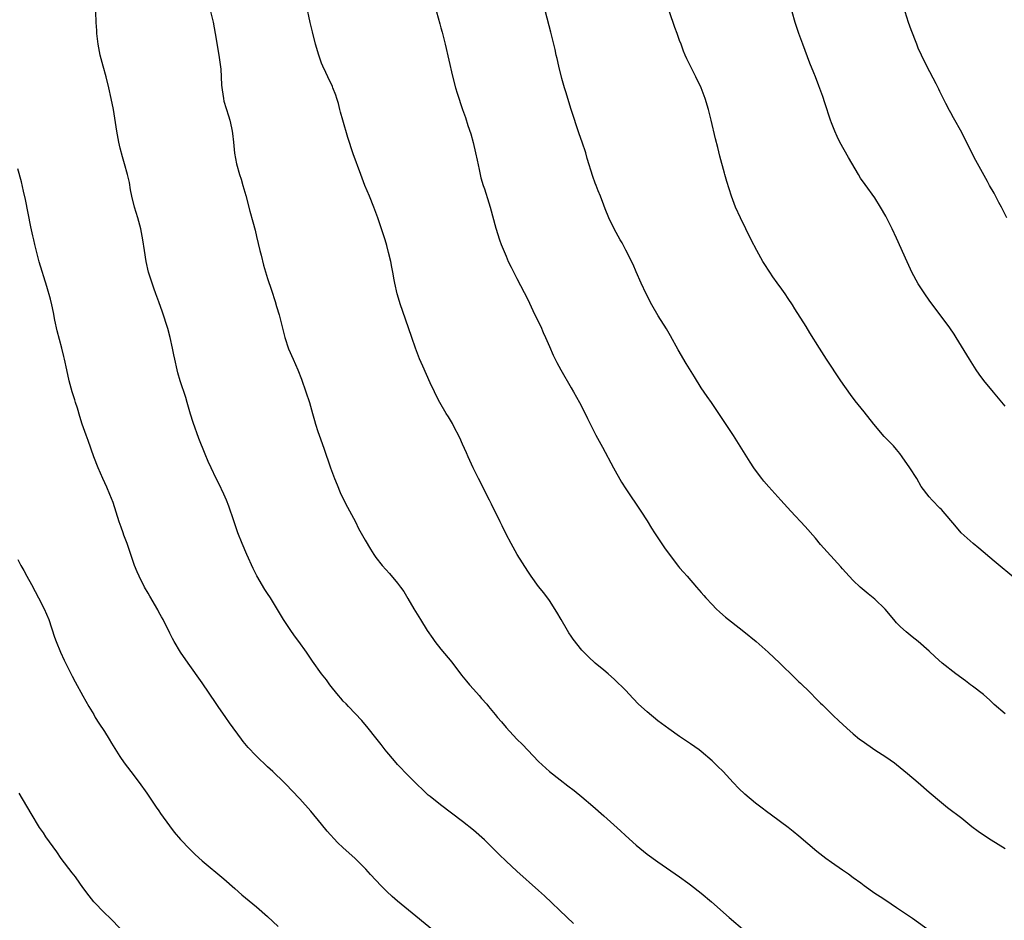
# Model space of a CAD drawing. Units: inches. Extents: x 2577000 to 2580000, y 1551000 to 1554000.
# Drawn here: x 2577339 to 2577521, y 1552912 to 1553078 of the extents above; entities that cross this region are included whole.
import ezdxf

# ---------------------------------------------------------------- set-up
doc = ezdxf.new("R2010")
doc.units = ezdxf.units.IN
doc.header["$MEASUREMENT"] = 0
doc.layers.add('LD25771551_10ft', color=83, linetype='Continuous')

msp = doc.modelspace()

# ---------------------------------------------------------------- linework, layer by layer
at = {"layer": 'LD25771551_10ft'}
for points, elevation in [([(2577374.04, 1553081), (2577375, 1553077.11), (2577375.4, 1553075), (2577376.03, 1553071), (2577376.39, 1553068.39), (2577376.48, 1553067), (2577376.55, 1553065.45), (2577376.64, 1553064.64), (2577376.88, 1553063), (2577377, 1553062.53), (2577377.81, 1553059.81), (2577378.09, 1553059), (2577378.4, 1553057.6), (2577378.51, 1553057), (2577378.55, 1553056.55), (2577378.74, 1553055), (2577378.94, 1553052.94), (2577379.31, 1553051), (2577379.87, 1553049), (2577380.15, 1553048.15), (2577380.48, 1553047), (2577381, 1553045.14), (2577381.75, 1553042.25), (2577382.31, 1553040.31), (2577382.73, 1553038.73), (2577383, 1553037.62), (2577383.62, 1553035), (2577383.83, 1553034.17), (2577384.28, 1553032.28), (2577385, 1553029.87), (2577385.73, 1553027.73), (2577386.41, 1553025.59), (2577386.71, 1553024.71), (2577387.15, 1553023.15), (2577388.2, 1553019), (2577388.91, 1553016.91), (2577389.77, 1553015), (2577390.62, 1553013), (2577391.28, 1553011.28), (2577392.11, 1553009), (2577392.77, 1553007), (2577393.33, 1553005), (2577393.67, 1553003.67), (2577393.87, 1553003), (2577394.32, 1553001.68), (2577394.53, 1553001), (2577395.42, 1552998.58), (2577396.66, 1552995), (2577397.39, 1552993), (2577397.85, 1552991.85), (2577398.44, 1552990.44), (2577399.12, 1552989), (2577399.74, 1552987.75), (2577401.23, 1552985), (2577401.82, 1552983.82), (2577403, 1552981.62), (2577403.98, 1552979.98), (2577404.62, 1552979), (2577405, 1552978.46), (2577406.15, 1552977), (2577407.49, 1552975.49), (2577409, 1552973.73), (2577409.55, 1552973), (2577410.16, 1552972.16), (2577410.92, 1552970.92), (2577412.02, 1552969), (2577413.2, 1552967), (2577414.46, 1552965), (2577415.5, 1552963.5), (2577415.87, 1552963), (2577417, 1552961.56), (2577419, 1552959.16), (2577420.8, 1552956.8), (2577421.68, 1552955.68), (2577422.26, 1552955), (2577423, 1552954.18), (2577424.03, 1552953), (2577424.5, 1552952.5), (2577425.44, 1552951.44), (2577425.77, 1552951), (2577427, 1552949.55), (2577427.43, 1552949), (2577428.15, 1552948.15), (2577429, 1552947.1), (2577431, 1552944.97), (2577432.01, 1552944.01), (2577433, 1552942.93), (2577435, 1552940.86), (2577437, 1552939.02), (2577439, 1552937.46), (2577440.41, 1552936.41), (2577441.53, 1552935.53), (2577443, 1552934.34), (2577445, 1552932.62), (2577447, 1552930.84), (2577450.07, 1552928.07), (2577451, 1552927.21), (2577453, 1552925.43), (2577455, 1552923.81), (2577457, 1552922.37), (2577460.17, 1552920.17), (2577461, 1552919.6), (2577462.5, 1552918.5), (2577463, 1552918.16), (2577465, 1552916.6), (2577466.87, 1552915), (2577470.12, 1552912.12), (2577473, 1552909.68)], 7170), ([(2577511, 1552906.82), (2577503.93, 1552911.93), (2577501, 1552913.92), (2577499, 1552915.24), (2577497.95, 1552915.95), (2577497, 1552916.55), (2577495, 1552917.98), (2577494.43, 1552918.43), (2577493, 1552919.46), (2577492.12, 1552920.12), (2577491, 1552920.87), (2577489, 1552922.26), (2577487.98, 1552923), (2577487.42, 1552923.42), (2577486.31, 1552924.31), (2577483, 1552927.13), (2577481.94, 1552927.94), (2577481, 1552928.73), (2577477.96, 1552931), (2577477, 1552931.68), (2577476.24, 1552932.24), (2577475, 1552933.2), (2577473, 1552934.86), (2577471.91, 1552935.91), (2577470.84, 1552937), (2577469.01, 1552939.01), (2577468.01, 1552940.01), (2577466.99, 1552940.99), (2577465, 1552942.68), (2577464.58, 1552943), (2577463, 1552944.12), (2577461, 1552945.48), (2577459, 1552946.87), (2577457, 1552948.37), (2577455, 1552950), (2577453.44, 1552951.44), (2577452.45, 1552952.45), (2577451, 1552953.98), (2577449, 1552955.97), (2577447.8, 1552957), (2577447, 1552957.71), (2577445.44, 1552959), (2577444.17, 1552960.17), (2577443, 1552961.37), (2577441.39, 1552963.39), (2577441, 1552963.94), (2577440.58, 1552964.58), (2577440.32, 1552965), (2577439.14, 1552967), (2577438.37, 1552968.37), (2577437, 1552970.54), (2577435.96, 1552971.96), (2577435, 1552973.1), (2577433.63, 1552975), (2577433, 1552975.92), (2577431.06, 1552979), (2577429.92, 1552981), (2577429, 1552982.76), (2577428.26, 1552984.26), (2577427.93, 1552985), (2577426.29, 1552988.29), (2577425.96, 1552989), (2577423.93, 1552993), (2577422.93, 1552995), (2577422.01, 1552997), (2577421.71, 1552997.71), (2577421, 1552999.34), (2577420.48, 1553000.48), (2577419.32, 1553002.68), (2577419.11, 1553003.11), (2577418.38, 1553004.38), (2577417.99, 1553005), (2577416.82, 1553007), (2577416.18, 1553008.18), (2577415.78, 1553009), (2577415, 1553010.64), (2577413.67, 1553013.67), (2577413.07, 1553015.07), (2577412.3, 1553017), (2577411.6, 1553019), (2577409.94, 1553023.94), (2577409.56, 1553025), (2577408.94, 1553027), (2577408.48, 1553029), (2577408.38, 1553029.62), (2577408.12, 1553031), (2577407.93, 1553031.93), (2577407.73, 1553033), (2577407.35, 1553034.65), (2577407, 1553035.94), (2577406.69, 1553037), (2577406.05, 1553039), (2577405.36, 1553041), (2577404.62, 1553043), (2577403.8, 1553045), (2577402.95, 1553047), (2577402.2, 1553049), (2577400.82, 1553052.82), (2577399.83, 1553055.83), (2577398.9, 1553059), (2577398.5, 1553060.5), (2577398.35, 1553061), (2577398.09, 1553062.08), (2577397.78, 1553063), (2577397.61, 1553063.61), (2577397.09, 1553065), (2577397, 1553065.21), (2577396.17, 1553067), (2577395.78, 1553067.78), (2577395.21, 1553069), (2577395, 1553069.52), (2577394.47, 1553071), (2577393.89, 1553073), (2577393.29, 1553075.29), (2577392.87, 1553077), (2577392.19, 1553080.19)], 7180), ([(2577441.41, 1552911), (2577440.19, 1552912.19), (2577436.1, 1552916.1), (2577435, 1552917.09), (2577431, 1552920.63), (2577429, 1552922.51), (2577427.73, 1552923.73), (2577426.72, 1552924.72), (2577425, 1552926.44), (2577423, 1552928.23), (2577421, 1552929.79), (2577416.89, 1552932.89), (2577415, 1552934.39), (2577414.67, 1552934.67), (2577413.63, 1552935.63), (2577412.61, 1552936.61), (2577411, 1552938.25), (2577409, 1552940.34), (2577408.41, 1552941), (2577407, 1552942.67), (2577406.74, 1552943), (2577405.99, 1552943.99), (2577405, 1552945.25), (2577403.57, 1552947), (2577402.39, 1552948.39), (2577399.94, 1552951), (2577399.5, 1552951.5), (2577399, 1552951.99), (2577398.55, 1552952.55), (2577398.13, 1552953), (2577397, 1552954.4), (2577396.53, 1552955), (2577395.89, 1552955.89), (2577395, 1552957.03), (2577393.34, 1552959.34), (2577392.2, 1552961), (2577390.77, 1552963), (2577390.01, 1552964.01), (2577389.18, 1552965.19), (2577387.99, 1552967), (2577386.88, 1552968.88), (2577385.55, 1552971), (2577385, 1552971.81), (2577384.54, 1552972.54), (2577383.07, 1552975.07), (2577382.4, 1552976.4), (2577381.21, 1552979), (2577380.36, 1552981), (2577379.58, 1552983), (2577378.82, 1552985.18), (2577377.9, 1552987.9), (2577377.47, 1552989), (2577377, 1552990.14), (2577376.06, 1552992.06), (2577375.57, 1552993), (2577374.62, 1552995), (2577374.11, 1552996.11), (2577373.51, 1552997.51), (2577372.36, 1553000.36), (2577371.3, 1553003.3), (2577370.83, 1553004.83), (2577370.23, 1553007), (2577369.95, 1553007.95), (2577368.94, 1553011), (2577368.5, 1553012.5), (2577368.36, 1553013), (2577367.91, 1553015), (2577367.77, 1553015.77), (2577367.53, 1553017), (2577367.09, 1553019), (2577366.63, 1553020.63), (2577365.66, 1553023.66), (2577365, 1553025.56), (2577364.46, 1553027), (2577364.09, 1553028.09), (2577363.74, 1553029), (2577363.11, 1553031), (2577362.65, 1553033), (2577362.32, 1553035), (2577362.03, 1553037), (2577361.64, 1553039), (2577361.1, 1553041), (2577360.52, 1553043), (2577360.04, 1553045), (2577359.79, 1553046.21), (2577359.56, 1553047.56), (2577359.22, 1553049), (2577358.67, 1553051), (2577358.29, 1553052.29), (2577357.87, 1553053.87), (2577357.62, 1553055), (2577357.25, 1553057), (2577356.61, 1553061), (2577356.22, 1553063), (2577355.78, 1553065), (2577355.28, 1553067), (2577354.72, 1553069), (2577354.18, 1553071), (2577353.79, 1553073), (2577353.57, 1553075), (2577353.55, 1553075.55), (2577353.45, 1553077), (2577353.36, 1553079)], 7160), ([(2577416.16, 1553079), (2577416.8, 1553076.8), (2577417, 1553076.03), (2577417.21, 1553075.21), (2577417.75, 1553073), (2577419.13, 1553067.13), (2577419.69, 1553065), (2577419.97, 1553063.97), (2577420.98, 1553061), (2577421.51, 1553059.51), (2577421.96, 1553058.04), (2577422.49, 1553056.49), (2577422.92, 1553054.92), (2577423.38, 1553053), (2577423.66, 1553051.66), (2577424.06, 1553049.94), (2577424.37, 1553048.37), (2577424.79, 1553047), (2577425, 1553046.4), (2577425.82, 1553043.82), (2577426.05, 1553043), (2577427.1, 1553039.1), (2577427.79, 1553037), (2577428.12, 1553036.12), (2577429, 1553033.95), (2577429.42, 1553033), (2577429.92, 1553031.92), (2577430.59, 1553030.59), (2577431, 1553029.83), (2577433, 1553025.96), (2577433.95, 1553023.95), (2577435, 1553021.82), (2577435.39, 1553021), (2577435.87, 1553019.88), (2577436.28, 1553019), (2577437, 1553017.31), (2577437.71, 1553015.71), (2577438.37, 1553014.37), (2577439.07, 1553013), (2577441, 1553009.68), (2577441.41, 1553009), (2577442.54, 1553007), (2577443.57, 1553005), (2577444.03, 1553004.03), (2577445.57, 1553001), (2577446.78, 1552998.78), (2577448.78, 1552995), (2577450.3, 1552992.3), (2577451.07, 1552991.07), (2577453.83, 1552987), (2577455, 1552985.18), (2577455.83, 1552983.83), (2577456.38, 1552983), (2577458.23, 1552980.23), (2577459.07, 1552979.07), (2577460.8, 1552976.8), (2577461, 1552976.57), (2577461.72, 1552975.72), (2577462.39, 1552975), (2577464.14, 1552973), (2577465, 1552972.01), (2577465.45, 1552971.45), (2577465.83, 1552971), (2577467, 1552969.76), (2577467.75, 1552969), (2577468.39, 1552968.39), (2577469.46, 1552967.46), (2577470.57, 1552966.57), (2577472.83, 1552964.83), (2577475.09, 1552963), (2577477.35, 1552961), (2577479.46, 1552959), (2577482.25, 1552956.25), (2577483, 1552955.56), (2577483.27, 1552955.27), (2577485, 1552953.63), (2577486.31, 1552952.31), (2577487, 1552951.63), (2577487.31, 1552951.31), (2577489.31, 1552949.31), (2577490.34, 1552948.34), (2577491.8, 1552947), (2577493, 1552945.97), (2577494.19, 1552945), (2577494.65, 1552944.65), (2577497, 1552943.03), (2577499, 1552941.74), (2577500.6, 1552940.6), (2577501, 1552940.3), (2577503, 1552938.68), (2577504.98, 1552936.98), (2577507, 1552935.21), (2577509.29, 1552933.29), (2577510.41, 1552932.41), (2577513, 1552930.41), (2577514.89, 1552928.89), (2577516.03, 1552928.03), (2577517.22, 1552927.22), (2577518.43, 1552926.43), (2577521, 1552924.82)], 7190), ([(2577521, 1552949.64), (2577519, 1552951.39), (2577518.19, 1552952.19), (2577517, 1552953.19), (2577515, 1552954.75), (2577514.65, 1552955), (2577513.72, 1552955.72), (2577511.94, 1552957), (2577509.4, 1552959), (2577508.14, 1552960.14), (2577507, 1552961.22), (2577505, 1552963), (2577503.86, 1552963.86), (2577502.74, 1552964.74), (2577501.69, 1552965.69), (2577501, 1552966.41), (2577500.47, 1552967), (2577498.91, 1552968.91), (2577497, 1552970.8), (2577495.78, 1552971.78), (2577495, 1552972.38), (2577494.27, 1552973), (2577493, 1552974.19), (2577492.25, 1552975), (2577491.67, 1552975.67), (2577491, 1552976.38), (2577490.72, 1552976.72), (2577487, 1552980.86), (2577486.02, 1552982.02), (2577484.15, 1552984.15), (2577481.49, 1552987), (2577479.66, 1552989), (2577477.45, 1552991.45), (2577476.53, 1552992.53), (2577476.15, 1552993), (2577475, 1552994.53), (2577474.67, 1552995), (2577474, 1552996), (2577470.91, 1553000.91), (2577466.86, 1553007), (2577466.09, 1553008.09), (2577465, 1553009.73), (2577463.73, 1553011.73), (2577462.21, 1553014.21), (2577460.74, 1553016.74), (2577459.29, 1553019.29), (2577458.55, 1553020.55), (2577457.02, 1553023), (2577455.85, 1553025), (2577454.82, 1553027), (2577453.91, 1553029), (2577453, 1553031.11), (2577452.41, 1553032.41), (2577451.09, 1553035.09), (2577450.4, 1553036.4), (2577450.05, 1553037), (2577448.92, 1553039), (2577447.95, 1553041), (2577447.29, 1553042.71), (2577447, 1553043.39), (2577446.41, 1553045), (2577445.99, 1553045.99), (2577445.61, 1553047), (2577445.43, 1553047.43), (2577445, 1553048.63), (2577443.98, 1553051.98), (2577443.68, 1553053), (2577443.04, 1553054.96), (2577442.51, 1553056.51), (2577441.01, 1553061), (2577440.39, 1553063), (2577440.09, 1553064.09), (2577439.79, 1553065), (2577439.29, 1553066.71), (2577438.71, 1553069), (2577438.41, 1553070.41), (2577438.25, 1553071), (2577438.03, 1553072.03), (2577437.23, 1553075.23), (2577436.25, 1553079)], 7200), ([(2577523, 1552974.48), (2577519, 1552977.77), (2577516.16, 1552980.16), (2577515.13, 1552981), (2577512.93, 1552983), (2577512.03, 1552984.03), (2577509.27, 1552987.27), (2577509, 1552987.56), (2577507.54, 1552989), (2577507, 1552989.62), (2577505.54, 1552991.54), (2577504.72, 1552993), (2577503.43, 1552995), (2577502.05, 1552997), (2577501.6, 1552997.6), (2577501, 1552998.34), (2577500.42, 1552999), (2577498.73, 1553000.73), (2577496.79, 1553003), (2577495, 1553005.27), (2577493.34, 1553007.34), (2577492.48, 1553008.48), (2577490.7, 1553011), (2577488.07, 1553015), (2577487.66, 1553015.66), (2577486.77, 1553017), (2577485, 1553019.84), (2577484.31, 1553021), (2577482.25, 1553024.25), (2577481.79, 1553025), (2577481, 1553026.19), (2577480.47, 1553027), (2577479.86, 1553027.86), (2577479, 1553029.07), (2577478.18, 1553030.18), (2577477.61, 1553031), (2577476.59, 1553032.59), (2577476.35, 1553033), (2577475.25, 1553035), (2577474.21, 1553037), (2577472.23, 1553041), (2577471.32, 1553043), (2577470.56, 1553045), (2577469.71, 1553047.71), (2577469.35, 1553049), (2577469.26, 1553049.26), (2577468.42, 1553052.42), (2577468.04, 1553053.96), (2577467.6, 1553055.6), (2577466.83, 1553059), (2577466.32, 1553061), (2577465.71, 1553063), (2577464.98, 1553065), (2577464, 1553067), (2577462.33, 1553070.33), (2577462.05, 1553071), (2577461.71, 1553071.71), (2577461.28, 1553073), (2577461, 1553073.72), (2577460.55, 1553075), (2577460.11, 1553076.11), (2577459.15, 1553079)], 7210), ([(2577521, 1553006.36), (2577519.79, 1553007.79), (2577518.89, 1553008.9), (2577517.07, 1553011.07), (2577516.22, 1553012.22), (2577515.69, 1553013), (2577514.41, 1553015), (2577511.96, 1553019), (2577511.59, 1553019.59), (2577510.79, 1553020.79), (2577509.96, 1553021.96), (2577509, 1553023.2), (2577507, 1553025.86), (2577506.2, 1553027), (2577505, 1553028.86), (2577503.83, 1553031), (2577503.55, 1553031.55), (2577502.92, 1553032.92), (2577501, 1553037.31), (2577500.18, 1553039), (2577499, 1553041.34), (2577498.05, 1553043), (2577497, 1553044.7), (2577495.19, 1553047.19), (2577494.36, 1553048.36), (2577493.96, 1553049), (2577492.13, 1553052.13), (2577490.54, 1553055), (2577490.02, 1553056.02), (2577489.6, 1553057), (2577489, 1553058.52), (2577488.83, 1553059), (2577487.76, 1553062.24), (2577487.4, 1553063.4), (2577486.87, 1553064.87), (2577486.67, 1553065.33), (2577486.04, 1553067), (2577485.77, 1553067.77), (2577485, 1553069.54), (2577483.69, 1553073), (2577482.95, 1553075), (2577482.49, 1553076.49), (2577482.3, 1553077), (2577481.77, 1553079)], 7220), ([(2577521.35, 1553041), (2577520.33, 1553043), (2577519.86, 1553043.86), (2577519, 1553045.55), (2577518.15, 1553047), (2577517.75, 1553047.75), (2577515.59, 1553051.59), (2577513.91, 1553055), (2577513, 1553056.73), (2577511.47, 1553059.47), (2577511, 1553060.4), (2577510.78, 1553060.78), (2577510.09, 1553062.09), (2577509, 1553064.3), (2577508.76, 1553064.76), (2577508.29, 1553065.71), (2577506.6, 1553069), (2577505.6, 1553071), (2577505, 1553072.31), (2577504.7, 1553073), (2577503.67, 1553075.67), (2577503.21, 1553077), (2577502.59, 1553079)], 7230), ([(2577416.48, 1552909), (2577412.39, 1552912.39), (2577409, 1552915.12), (2577408, 1552916), (2577407, 1552916.92), (2577405.96, 1552917.96), (2577404.03, 1552920.03), (2577403.14, 1552921), (2577401.18, 1552923), (2577400.03, 1552924.03), (2577399, 1552924.98), (2577397.94, 1552925.94), (2577396.03, 1552928.03), (2577395, 1552929.32), (2577393, 1552931.72), (2577391, 1552933.99), (2577389.53, 1552935.53), (2577388.54, 1552936.54), (2577388.08, 1552937), (2577385.98, 1552939), (2577385, 1552939.9), (2577383, 1552941.84), (2577382.42, 1552942.42), (2577381.9, 1552943), (2577381.47, 1552943.47), (2577380.55, 1552944.55), (2577380.21, 1552945), (2577378.01, 1552948.01), (2577377.34, 1552949), (2577375.94, 1552951), (2577375.54, 1552951.54), (2577373, 1552955.35), (2577370.41, 1552959), (2577369.01, 1552961), (2577367.81, 1552963), (2577367.52, 1552963.52), (2577367, 1552964.5), (2577365.76, 1552967), (2577365.5, 1552967.5), (2577365, 1552968.39), (2577364.8, 1552968.8), (2577363.33, 1552971.33), (2577363, 1552971.85), (2577362.37, 1552973), (2577361.36, 1552975), (2577361, 1552975.81), (2577360.53, 1552977), (2577359.12, 1552981), (2577358.54, 1552982.54), (2577358.4, 1552983), (2577358.03, 1552984.03), (2577357.7, 1552985), (2577356.56, 1552988.56), (2577355.93, 1552990.07), (2577355.43, 1552991.43), (2577354.68, 1552993), (2577353.8, 1552995), (2577353.03, 1552997), (2577351.99, 1552999.99), (2577351.6, 1553001), (2577350.88, 1553003), (2577350.43, 1553004.43), (2577349.98, 1553005.98), (2577349.65, 1553007), (2577349.51, 1553007.51), (2577349.02, 1553009), (2577348.48, 1553011), (2577348.02, 1553013), (2577347.6, 1553015), (2577347.46, 1553015.46), (2577347.13, 1553017), (2577346.24, 1553020.24), (2577345.82, 1553022.18), (2577345.56, 1553023.56), (2577345.25, 1553025), (2577345, 1553026.03), (2577344.36, 1553028.36), (2577342.95, 1553032.95), (2577342.1, 1553036.1), (2577341.92, 1553037), (2577341.74, 1553037.74), (2577341.4, 1553039.4), (2577340.42, 1553044.42), (2577340.05, 1553045.95), (2577339.65, 1553047.65), (2577339, 1553050.05)], 7150), ([(2577339, 1552978.07), (2577339.53, 1552977), (2577340.07, 1552976.07), (2577340.63, 1552975), (2577341.49, 1552973.49), (2577342.18, 1552972.18), (2577342.83, 1552971), (2577343.87, 1552969), (2577344.72, 1552967), (2577345.77, 1552963.77), (2577346.04, 1552963), (2577346.85, 1552961), (2577347.54, 1552959.53), (2577349, 1552956.6), (2577349.55, 1552955.55), (2577351, 1552952.98), (2577352.06, 1552951), (2577353, 1552949.51), (2577353.28, 1552949), (2577353.95, 1552947.95), (2577355, 1552946.38), (2577355.82, 1552945), (2577356.25, 1552944.25), (2577357.78, 1552941.78), (2577358.61, 1552940.61), (2577359.85, 1552939), (2577361.37, 1552937), (2577362.78, 1552935), (2577364.48, 1552932.48), (2577365, 1552931.76), (2577365.3, 1552931.3), (2577366.98, 1552928.98), (2577367.84, 1552927.84), (2577369, 1552926.5), (2577370.69, 1552924.69), (2577371.7, 1552923.7), (2577373, 1552922.54), (2577377, 1552919.23), (2577379, 1552917.45), (2577380.31, 1552916.31), (2577383, 1552914.07), (2577385, 1552912.32), (2577387, 1552910.45)], 7140), ([(2577357.99, 1552909.99), (2577356.01, 1552912.01), (2577354.96, 1552913), (2577353, 1552915.03), (2577352.12, 1552916.12), (2577351, 1552917.64), (2577350.45, 1552918.45), (2577349.61, 1552919.61), (2577349, 1552920.36), (2577347.01, 1552923), (2577346.19, 1552924.19), (2577344.16, 1552927), (2577343.7, 1552927.7), (2577343, 1552928.7), (2577342.8, 1552929), (2577341.62, 1552931), (2577340.66, 1552932.66), (2577339.27, 1552935)], 7130)]:
    msp.add_lwpolyline(points, dxfattribs=dict(at, elevation=elevation))

doc.saveas('drawing.dxf')
